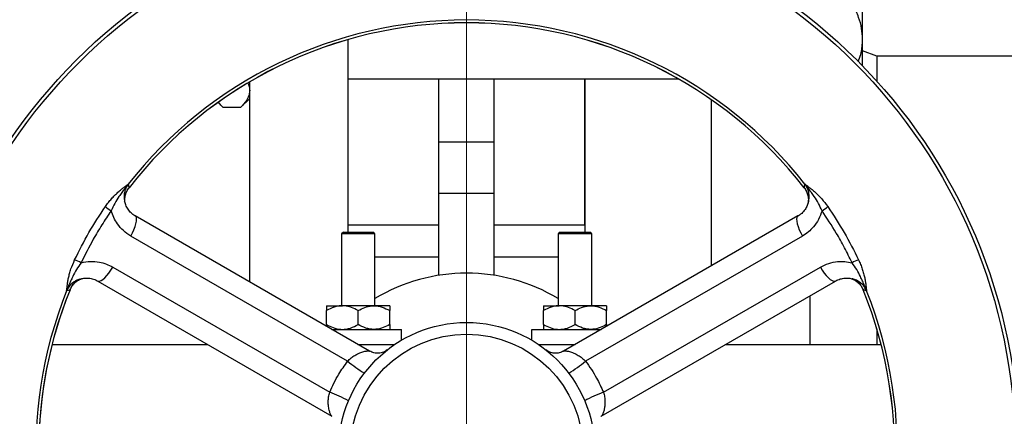
# Model space of a CAD drawing. Units: millimetres. Extents: x 500 to 20500, y 500 to 14350.
# Drawn here: x 12227 to 12851, y 9629 to 9880 of the extents above; entities that cross this region are included whole.
import ezdxf

# ---------------------------------------------------------------- set-up
doc = ezdxf.new("R2010")
doc.units = ezdxf.units.MM
doc.header["$LTSCALE"] = 50
doc.linetypes.add('SLD-Solid', pattern=[0])

# ---------------------------------------------------------------- blocks, each defined once
blk = doc.blocks.new('SW_CENTERMARKSYMBOL_1')
at = {"color": 0, "linetype": 'SLD-Solid', "lineweight": 18}
blk.add_line((0, 12.5), (0, 843.75), dxfattribs=at)

msp = doc.modelspace()

# ---------------------------------------------------------------- linework, layer by layer
at = {"color": 7, "linetype": 'SLD-Solid', "lineweight": 25}
for p, q in [((12760.9659829, 9867.8198656), (12760.9659829, 9900.2958102)), ((12434.9659872, 9745.6498457), (12434.9659872, 9867.7318184)), ((12760.9659829, 9850.9984104), (12760.9659829, 9867.8198656)), ((12769.9659862, 9857.0742285), (12760.9659829, 9860.5027994)), ((12869.9659933, 9857.0742285), (12769.9659862, 9857.0742285)), ((12769.9659862, 9857.0742285), (12769.9659862, 9841.3817225)), ((12434.9659872, 9842.8198708), (12644.0979183, 9842.8198708)), ((12492.4659826, 9802.6021676), (12492.4659826, 9842.8198708)), ((12527.4659884, 9802.6021676), (12527.4659884, 9842.8198708)), ((12584.9659838, 9750.2800556), (12584.9659838, 9842.8198708)), ((12584.9659838, 9842.8198708), (12584.9659838, 9745.6498457)), ((12372.4659909, 9714.0094884), (12372.4659909, 9840.8714322)), ((12366.6647081, 9824.5185906), (12372.4659909, 9830.3198641)), ((12352.423035, 9827.8628116), (12355.7672467, 9824.5185906)), ((12366.6647081, 9824.5185906), (12355.7672467, 9824.5185906)), ((12664.9659853, 9829.6554027), (12664.9659853, 9724.1131183)), ((12527.4659884, 9802.6021676), (12492.4659826, 9802.6021676)), ((12492.4659826, 9770.1930454), (12492.4659826, 9802.6021676)), ((12527.4659884, 9770.1930454), (12527.4659884, 9802.6021676)), ((12492.4659826, 9770.1930454), (12527.4659884, 9770.1930454)), ((12492.4659826, 9718.2047916), (12492.4659826, 9770.1930454)), ((12527.4659884, 9718.2047916), (12527.4659884, 9770.1930454)), ((12448.4718968, 9670.1274569), (12299.984191, 9755.8568757)), ((12719.9477893, 9755.8568757), (12571.4389937, 9670.1152834)), ((12720.2628091, 9755.9838289), (12719.9477893, 9755.8568757)), ((12434.9659872, 9750.2800556), (12492.4659826, 9750.2800556)), ((12527.4659884, 9750.2800556), (12584.9659838, 9750.2800556)), ((12434.5618863, 9663.7246456), (12297.0757079, 9743.1023199)), ((12431.8409901, 9745.6498457), (12430.5909876, 9744.3998432)), ((12430.5909876, 9744.3998432), (12430.5909876, 9698.8998436)), ((12441.2159812, 9744.3998432), (12430.5909876, 9744.3998432)), ((12431.8409901, 9745.6498457), (12441.2159812, 9745.6498457)), ((12441.2159812, 9745.6498457), (12450.5909909, 9745.6498457)), ((12451.8409934, 9744.3998432), (12441.2159812, 9744.3998432)), ((12451.8409934, 9744.3998432), (12450.5909909, 9745.6498457)), ((12451.8409934, 9698.8998436), (12451.8409934, 9744.3998432)), ((12569.3409847, 9745.6498457), (12568.0909869, 9744.3998432)), ((12568.0909869, 9744.3998432), (12568.0909869, 9698.8998436)), ((12578.7159851, 9744.3998432), (12568.0909869, 9744.3998432)), ((12569.3409847, 9745.6498457), (12578.7159851, 9745.6498457)), ((12578.7159851, 9745.6498457), (12588.0909855, 9745.6498457)), ((12589.3409834, 9744.3998432), (12578.7159851, 9744.3998432)), ((12722.8562538, 9743.1023199), (12585.3700847, 9663.7246456)), ((12589.3409834, 9744.3998432), (12588.0909855, 9745.6498457)), ((12589.3409834, 9698.8998436), (12589.3409834, 9744.3998432)), ((12285.7170742, 9723.4285729), (12423.203234, 9644.0508975)), ((12596.7287276, 9644.0508975), (12734.2148967, 9723.4285729)), ((12275.8580935, 9714.7418316), (12276.125532, 9714.5324935)), ((12276.125532, 9714.5324935), (12424.6343229, 9628.7909023)), ((12595.3187239, 9628.8030747), (12743.8064389, 9714.5324935)), ((12727.4659839, 9705.0983309), (12727.4659839, 9674.3998439)), ((12421.2159779, 9698.8998436), (12431.2159796, 9698.8998436)), ((12451.2159828, 9698.8998436), (12431.2159796, 9698.8998436)), ((12461.2159845, 9698.8998436), (12451.2159828, 9698.8998436)), ((12558.7159865, 9698.8998436), (12568.7159835, 9698.8998436)), ((12588.7159867, 9698.8998436), (12568.7159835, 9698.8998436)), ((12598.7159861, 9698.8998436), (12588.7159867, 9698.8998436)), ((12421.2159779, 9686.9938548), (12421.2159779, 9695.8058329)), ((12441.2159812, 9686.9938548), (12441.2159812, 9695.8058329)), ((12461.2159845, 9686.9938548), (12461.2159845, 9695.8058329)), ((12558.7159865, 9686.9938548), (12558.7159865, 9695.8058329)), ((12578.7159851, 9686.9938548), (12578.7159851, 9695.8058329)), ((12598.7159861, 9686.9938548), (12598.7159861, 9695.8058329)), ((12421.2159779, 9686.9938548), (12421.2159779, 9685.8636617)), ((12598.7159861, 9686.9938548), (12598.7159861, 9685.8636617)), ((12424.6174101, 9683.8998441), (12468.715981, 9683.8998441)), ((12468.715981, 9677.0742365), (12468.715981, 9683.8998441)), ((12551.2159806, 9683.8998441), (12595.3145515, 9683.8998441)), ((12551.2159806, 9677.0742365), (12551.2159806, 9683.8998441)), ((12769.9659862, 9684.323026), (12769.9659862, 9674.3998439)), ((12247.2215634, 9674.3998439), (12345.6373256, 9674.3998439)), ((12441.0719056, 9674.3998439), (12464.4816485, 9674.3998439)), ((12555.4503225, 9674.3998439), (12578.86007, 9674.3998439)), ((12674.2946454, 9674.3998439), (12772.7104169, 9674.3998439))]:
    msp.add_line(p, q, dxfattribs=at)
at = {"color": 8, "linetype": 'SLD-Solid', "lineweight": 25}
for p, q in [((12295.9925425, 9773.7557733), (12295.9775295, 9773.7674708)), ((12723.9394378, 9773.7557733), (12723.9544507, 9773.7674708)), ((12492.4659826, 9729.6719825), (12451.8409934, 9729.6719825)), ((12568.0909869, 9729.6719825), (12527.4659884, 9729.6719825)), ((12258.6288121, 9709.0399162), (12258.6111915, 9709.0470687)), ((12761.3031589, 9709.0399162), (12761.3207888, 9709.0470687))]:
    msp.add_line(p, q, dxfattribs=at)
at = {"color": 7, "linetype": 'SLD-Solid', "lineweight": 25, "flags": 128}
msp.add_lwpolyline([(12724.4410761, 9776.0317767), (12724.4567503, 9776.0190269), (12724.4691462, 9776.00895)], dxfattribs=at)
at = {"color": 8, "linetype": 'SLD-Solid', "lineweight": 25, "flags": 128}
for points in [[(12297.0757079, 9743.1023199), (12298.1640887, 9745.1180465), (12299.1025638, 9747.1308442), (12299.8593193, 9749.0725912), (12300.4087996, 9750.8775735), (12300.7323411, 9752.4846964), (12300.8190658, 9753.8395751), (12300.6659936, 9754.8963515), (12300.2783027, 9755.6192581), (12299.984191, 9755.8568757)], [(12719.9477893, 9755.8568757), (12719.6536497, 9755.6192581), (12719.2659773, 9754.8963515), (12719.1129051, 9753.8395751), (12719.1996206, 9752.4846964), (12719.5231807, 9750.8775735), (12720.0726517, 9749.0725912), (12720.8294165, 9747.1308442), (12721.7678637, 9745.1180465), (12722.8562538, 9743.1023199)], [(12276.125532, 9714.5324935), (12276.4783915, 9714.3965716), (12277.2982907, 9714.4222901), (12278.2900002, 9714.8181139), (12279.4200298, 9715.5706504), (12280.6500461, 9716.6544282), (12281.938475, 9718.032767), (12283.2416933, 9719.6590168), (12284.5155936, 9721.4781413), (12285.7170742, 9723.4285729)], [(12734.2148967, 9723.4285729), (12735.416368, 9721.4781413), (12736.6902776, 9719.6590168), (12737.9934959, 9718.032767), (12739.2819248, 9716.6544282), (12740.5119598, 9715.5706504), (12741.6419614, 9714.8181139), (12742.6336896, 9714.4222901), (12743.4535794, 9714.3965716), (12743.8064389, 9714.5324935)]]:
    msp.add_lwpolyline(points, dxfattribs=at)
at = {"color": 7, "linetype": 'SLD-Solid', "lineweight": 25}
for radius in [1112.5, 1097.5, 993.5784593, 749, 350, 347.7455623, 81.25, 73.75]:
    msp.add_circle((12509.9659853, 9607.0742365), radius, dxfattribs=at)
for centre, radius, start, end in [((12509.9659853, 9607.0742365), 1252.698427, 90, 172.4154767865), ((12509.9659853, 9607.0742365), 1252.698427, 187.5845232135, 90), ((12509.9659853, 9607.0742365), 1132.4736837, 270, 172.246992404), ((12509.9659853, 9607.0742365), 987.5, 90, 270), ((12509.9659853, 9607.0742365), 987.5, 270, 90), ((12509.9659853, 9607.0742365), 808.5694166, 90, 270), ((12509.9659853, 9607.0742365), 808.5694166, 270, 90), ((12509.9659853, 9607.0742365), 770, 90, 270), ((12509.9659853, 9607.0742365), 767.3550953, 90, 270), ((12509.9659853, 9607.0742365), 770, 270, 90), ((12509.9659853, 9607.0742365), 767.3550953, 270, 90), ((12509.9659853, 9607.0742365), 757.5, 90, 270), ((12509.9659853, 9607.0742365), 757.5, 270, 90), ((12509.9659853, 9607.0742365), 750, 90, 270), ((12509.9659853, 9607.0742365), 750, 270, 90), ((12509.9659853, 9607.0742365), 658.9699422, 90, 174.1359756402), ((12509.9659853, 9607.0742365), 658.9699422, 22.2952821544, 90), ((12509.9659853, 9607.0742365), 273.03096, 38.2299286428, 141.7700713572), ((12509.9659853, 9607.0742365), 271.2520913, 37.9179602837, 142.0820397163), ((12509.9659853, 9607.0742365), 271.2330648, 37.9179602837, 142.0820397163), ((12303.0953202, 9770.3643676), 9.4929753, 143.5154329421, 143.8720076441), ((12294.9903828, 9775.7505301), 0.4855898, 24.897457035, 25.7301579253), ((12307.770152, 9766.2565993), 15.694482, 141.4800080426, 141.8336141434), ((12714.5619886, 9768.1514378), 12.6365205, 38.1365212488, 38.5757768659), ((12718.8530605, 9771.8426054), 6.9927709, 36.0860091675, 36.5702102984), ((12724.6987918, 9775.8653754), 0.2170093, 153.7545150086, 155.6178700316), ((12346.2339246, 9847.286091), 107.5433553, 232.676386601, 235.0800717371), ((12673.6580176, 9847.3407373), 107.611087, 304.9207565591, 307.3229245575), ((12220.0468762, 9628.7103683), 107.6023056, 64.9207920302, 67.3231691407), ((12799.8828961, 9628.7160118), 107.5962543, 112.6769137349, 115.0794123698), ((12509.9659853, 9607.0742365), 112.5, 58.8910774895, 121.1089225105), ((12509.9659853, 9607.0742365), 273.03096, 158.2299286428, 261.7700713572), ((12509.9659853, 9607.0742365), 271.2520913, 157.9179602837, 262.0820397163), ((12509.9659853, 9607.0742365), 271.2330648, 157.9179602837, 180), ((12269.115308, 9703.346919), 13.6521748, 158.1553978355, 158.5619490861), ((12263.6128671, 9705.2473158), 7.8490363, 156.1087868167, 156.540166951), ((12256.4186985, 9708.6848422), 0.2592587, 273.9077291515, 275.4690070219), ((12509.9659853, 9607.0742365), 271.2330648, 277.9179602837, 22.0820397163), ((12509.9659853, 9607.0742365), 271.2520913, 277.9179602837, 22.0820397163), ((12509.9659853, 9607.0742365), 273.03096, 278.2299286428, 21.7700713572), ((12763.5151211, 9708.7071824), 0.2816744, 264.5878817507, 266.0230180295), ((12751.9133808, 9703.7808584), 12.4727329, 21.4239408363, 21.8689521979), ((12757.0945974, 9705.5862412), 7.0027091, 23.4420190392, 23.9255654309), ((12492.2402325, 9733.4272271), 90.4723244, 230.3925068021, 238.6758995053), ((12527.6917798, 9733.4271979), 90.4722756, 301.3240852057, 309.6074847956), ((12391.6779914, 9559.2481914), 90.4728682, 61.3241240277, 69.6074796547), ((12628.2531508, 9559.2501357), 90.4707602, 110.3924629639, 118.6760011732)]:
    msp.add_arc(centre, radius, start, end, dxfattribs=at)
for points, knots in [([(12760.9659829, 9867.8198656), (12760.8349418, 9870.1524782), (12760.5688293, 9874.8894449), (12758.5185394, 9882.2003709), (12756.3381568, 9886.9268128), (12755.1647187, 9889.4704891)], [0, 0, 0, 0, 0.3094114435, 0.6283390834, 1, 1, 1, 1]), ([(12758.2412869, 9853.7067337), (12758.7983054, 9855.2129066), (12759.8389074, 9858.0266852), (12760.6255015, 9862.3552827), (12760.9426084, 9865.5608627), (12760.9614926, 9867.3859129), (12760.9659829, 9867.8198656)], [0, 0, 0, 0, 0.3325810507, 0.6213160645, 0.9099581442, 1, 1, 1, 1]), ([(12371.2310571, 9840.0595797), (12371.3862907, 9839.7766546), (12371.9876454, 9838.6806394), (12372.3795928, 9837.0925938), (12372.4436019, 9835.7970606), (12372.4659909, 9835.3439117)], [0, 0, 0, 0, 0.18450768257, 0.71475876731, 1, 1, 1, 1]), ([(12372.4659909, 9835.3439117), (12372.383268, 9834.4025778), (12372.2160956, 9832.5002611), (12370.9232741, 9829.7314052), (12369.0771603, 9827.0540938), (12367.4713118, 9825.3663365), (12366.6647081, 9824.5185906)], [0, 0, 0, 0, 0.2495768063, 0.5043631514, 0.7510459123, 1, 1, 1, 1]), ([(12355.7672467, 9824.5185906), (12355.0497437, 9825.2511778), (12353.9237484, 9826.400845), (12353.0715663, 9827.6070994), (12352.762409, 9828.0447083)], [0, 0, 0, 0, 0.6372167898, 1, 1, 1, 1]), ([(12281.0286474, 9761.7650697), (12281.6491054, 9762.6325662), (12282.8734358, 9764.3443701), (12284.877872, 9766.7409339), (12286.9306641, 9768.9357345), (12289.0126033, 9770.9098402), (12291.0100373, 9772.6145887), (12292.8292569, 9774.0351897), (12294.3977505, 9775.1863638), (12295.1052136, 9775.7327666), (12295.4628062, 9776.00895)], [0, 0, 0, 0, 0.1269054034, 0.2504184826, 0.3768846857, 0.4999196934, 0.6254788314, 0.7486685989, 0.8729626419, 1, 1, 1, 1]), ([(12295.4278257, 9775.9613408), (12294.707788, 9775.0783986), (12293.3431167, 9773.4049782), (12291.4910153, 9770.7949147), (12289.3310372, 9767.755205), (12286.8480674, 9763.9357669), (12285.3968994, 9760.7135204), (12284.6727636, 9759.1056129)], [0, 0, 0, 0, 0.1920015384, 0.3638961967, 0.5255164346, 0.7632317397, 1, 1, 1, 1]), ([(12295.4908949, 9776.0317767), (12295.4791113, 9776.0186544), (12295.458092, 9775.9952469), (12295.4370649, 9775.9716911), (12295.4278257, 9775.9613408)], [0, 0, 0, 0, 0.5606035884, 1, 1, 1, 1]), ([(12295.4908949, 9776.0317767), (12295.4796391, 9776.0174731), (12295.4595403, 9775.9919317), (12295.4396115, 9775.9662574), (12295.4308432, 9775.9549612)], [0, 0, 0, 0, 0.5600185002, 1, 1, 1, 1]), ([(12295.4628062, 9776.00895), (12295.4680739, 9776.0132193), (12295.4774491, 9776.0208175), (12295.4867987, 9776.028438), (12295.4908949, 9776.0317767)], [0, 0, 0, 0, 0.5618858068, 1, 1, 1, 1]), ([(12295.4908949, 9776.0317767), (12295.4909109, 9776.0316245), (12295.4909382, 9776.0313667), (12295.4909339, 9776.0310563), (12295.4909321, 9776.0309292)], [0, 0, 0, 0, 0.5904137605, 1, 1, 1, 1]), ([(12295.4909321, 9776.0309292), (12295.5813212, 9775.6087254), (12295.7427272, 9774.8548042), (12295.9057856, 9774.099706), (12295.9775295, 9773.7674708)], [0, 0, 0, 0, 0.5600105229, 1, 1, 1, 1]), ([(12723.9544507, 9773.7674708), (12724.0457241, 9774.1902942), (12724.2087154, 9774.9453503), (12724.370037, 9775.6992191), (12724.4410202, 9776.0309292)], [0, 0, 0, 0, 0.559989514, 1, 1, 1, 1]), ([(12724.4410202, 9776.0309292), (12724.441034, 9776.03109), (12724.4410592, 9776.0313847), (12724.4410708, 9776.0316543), (12724.4410761, 9776.0317767)], [0, 0, 0, 0, 0.5457085876, 1, 1, 1, 1]), ([(12724.5041546, 9775.9613408), (12724.4924079, 9775.9744985), (12724.4714547, 9775.9979688), (12724.4503494, 9776.0214565), (12724.4410761, 9776.0317767)], [0, 0, 0, 0, 0.560614439, 1, 1, 1, 1]), ([(12724.5011371, 9775.9549612), (12724.4899691, 9775.9693356), (12724.4700276, 9775.9950025), (12724.4499218, 9776.0205408), (12724.4410761, 9776.0317767)], [0, 0, 0, 0, 0.5600389214, 1, 1, 1, 1]), ([(12724.4691462, 9776.00895), (12724.8222934, 9775.7363981), (12725.5278454, 9775.1918672), (12727.0968585, 9774.0396376), (12728.9261435, 9772.6110877), (12730.9296746, 9770.9020076), (12733.0110366, 9768.9209179), (12735.7726826, 9765.9997354), (12737.6548356, 9763.4538462), (12738.9033329, 9761.7650697)], [0, 0, 0, 0, 0.12578774329, 0.2513110635, 0.37498070449, 0.50106945813, 0.62415199988, 0.75068699726, 1, 1, 1, 1]), ([(12735.259226, 9759.1056129), (12734.5398873, 9760.7038971), (12733.0956224, 9763.91288), (12730.6191076, 9767.7287425), (12728.4575425, 9770.7721741), (12726.597449, 9773.3931399), (12725.2286822, 9775.0724393), (12724.5041546, 9775.9613408)], [0, 0, 0, 0, 0.2353380556, 0.4725040631, 0.6348718413, 0.8067271626, 1, 1, 1, 1]), ([(12293.5694646, 9763.9660643), (12293.4704094, 9764.5874013), (12293.2225266, 9766.1422791), (12293.399211, 9768.185765), (12293.865792, 9769.4803836), (12294.0120291, 9769.8861467)], [0, 0, 0, 0, 0.3136418199, 0.7848796718, 1, 1, 1, 1]), ([(12724.736026, 9772.4915961), (12725.064323, 9771.9814151), (12725.9339847, 9770.6299412), (12726.5188087, 9768.1593684), (12726.7086551, 9765.7770651), (12726.4670605, 9764.43031), (12726.3829675, 9763.9615381)], [0, 0, 0, 0, 0.2026979627, 0.536948759, 0.8388234146, 1, 1, 1, 1]), ([(12261.5311113, 9727.9943772), (12264.4398268, 9733.8196313), (12270.2572568, 9745.470137), (12277.4381843, 9756.3334262), (12281.0286474, 9761.7650697)], [0, 0, 0, 0, 0.5000001068, 1, 1, 1, 1]), ([(12300.3924828, 9755.4773105), (12299.5279751, 9756.0386282), (12297.8028665, 9757.1587268), (12295.7417204, 9759.4416797), (12294.117529, 9762.0244524), (12293.5212813, 9763.9830441), (12293.2268497, 9764.9502115)], [0, 0, 0, 0, 0.2528360437, 0.5045295015, 0.7553329302, 1, 1, 1, 1]), ([(12726.705112, 9764.9501557), (12726.4665956, 9764.1231583), (12725.9457093, 9762.3171124), (12724.4991287, 9759.7510396), (12722.3822428, 9757.2499652), (12720.5265369, 9756.0927963), (12719.5395068, 9755.4773105)], [0, 0, 0, 0, 0.1958989271, 0.4278157012, 0.6956612925, 1, 1, 1, 1]), ([(12738.9033329, 9761.7650697), (12742.4937972, 9756.3334269), (12749.6747257, 9745.4701414), (12755.4921422, 9733.8196319), (12758.4008504, 9727.9943772)], [0, 0, 0, 0, 0.5000000041, 1, 1, 1, 1]), ([(12284.6727636, 9759.1056129), (12282.6866222, 9756.1556876), (12278.7180738, 9750.2613835), (12272.2134326, 9739.3504678), (12268.1441782, 9731.1697072), (12265.6563487, 9726.1682166)], [0, 0, 0, 0, 0.2802440048, 0.5599611017, 1, 1, 1, 1]), ([(12297.0757079, 9743.1023199), (12295.4645002, 9744.1729172), (12292.2556279, 9746.3051128), (12288.72793, 9750.4306452), (12286.1423327, 9754.7180035), (12285.1619509, 9757.6450742), (12284.6727636, 9759.1056129)], [0, 0, 0, 0, 0.2812424146, 0.5601208562, 0.7805107627, 1, 1, 1, 1]), ([(12735.259226, 9759.1056129), (12734.6112656, 9757.2553843), (12733.3134005, 9753.5493748), (12730.1774243, 9749.1096824), (12726.6774716, 9745.5687022), (12724.1335649, 9743.9267527), (12722.8562538, 9743.1023199)], [0, 0, 0, 0, 0.2791832946, 0.5592043984, 0.7786738329, 1, 1, 1, 1]), ([(12754.2756409, 9726.1682166), (12752.7139929, 9729.3632158), (12749.5936284, 9735.7472164), (12743.396842, 9746.8358699), (12738.3467264, 9754.4503383), (12735.259226, 9759.1056129)], [0, 0, 0, 0, 0.2802434568, 0.5599608315, 1, 1, 1, 1]), ([(12256.4126369, 9708.3720648), (12256.4721136, 9708.8141758), (12256.5909419, 9709.6974679), (12256.804256, 9711.6323881), (12257.1268029, 9713.9308695), (12257.6051311, 9716.5205177), (12258.2801024, 9719.3135788), (12259.4291528, 9723.1658094), (12260.692855, 9726.0687554), (12261.5311113, 9727.9943772)], [0, 0, 0, 0, 0.1257878615, 0.2513111329, 0.3749808659, 0.5010696333, 0.6241518781, 0.7506872876, 1, 1, 1, 1]), ([(12265.6563487, 9726.1682166), (12264.6318501, 9724.7461112), (12262.5749006, 9721.8908618), (12260.5085529, 9717.8381897), (12258.9536523, 9714.4445035), (12257.6138788, 9711.5231279), (12256.8439256, 9709.4980949), (12256.436367, 9708.4261863)], [0, 0, 0, 0, 0.2353386014, 0.4725039447, 0.6348716703, 0.8067269967, 1, 1, 1, 1]), ([(12265.6563487, 9726.1682166), (12267.5907261, 9726.5333484), (12271.4550983, 9727.2627849), (12276.8760717, 9726.7609348), (12281.6839434, 9725.4993654), (12284.3723564, 9724.1190121), (12285.7170742, 9723.4285729)], [0, 0, 0, 0, 0.2803317514, 0.560028383, 0.7799304977, 1, 1, 1, 1]), ([(12734.2148967, 9723.4285729), (12735.9372681, 9724.2840516), (12739.3873292, 9725.9976506), (12744.7149087, 9726.992846), (12749.7317658, 9727.0897318), (12752.7572929, 9726.4761433), (12754.2756409, 9726.1682166)], [0, 0, 0, 0, 0.2796105004, 0.5600843681, 0.7792302062, 1, 1, 1, 1]), ([(12763.4955853, 9708.4261863), (12763.0909546, 9709.4912231), (12762.3240657, 9711.5097667), (12760.9897326, 9714.4187645), (12759.4372518, 9717.8092113), (12757.371005, 9721.8692493), (12755.3060551, 9724.7371355), (12754.2756409, 9726.1682166)], [0, 0, 0, 0, 0.1920010451, 0.3638958309, 0.5255158352, 0.763231425, 1, 1, 1, 1]), ([(12758.4008504, 9727.9943772), (12758.8418943, 9727.0232972), (12759.7121943, 9725.1070911), (12760.7854618, 9722.1729136), (12761.6598064, 9719.2977382), (12762.3284816, 9716.5076832), (12762.8061189, 9713.9254791), (12763.1267858, 9711.6396965), (12763.3394818, 9709.7057534), (12763.4589424, 9708.8198514), (12763.5193248, 9708.3720648)], [0, 0, 0, 0, 0.126905243, 0.2504187007, 0.3768848167, 0.499919493, 0.6254786848, 0.7486681225, 0.8729622081, 1, 1, 1, 1]), ([(12259.3253296, 9710.3618657), (12259.6030087, 9710.9012711), (12260.338583, 9712.3301608), (12262.1857613, 9714.0719044), (12264.1533428, 9715.4271256), (12265.4397695, 9715.891065), (12265.8870932, 9716.0523887)], [0, 0, 0, 0, 0.2027473985, 0.5370796443, 0.83903067572, 1, 1, 1, 1]), ([(12264.8712065, 9715.8376699), (12265.7093648, 9716.0451127), (12267.5330514, 9716.4964721), (12270.4868451, 9716.5270722), (12273.7057483, 9715.942242), (12275.6366741, 9714.913196), (12276.6583976, 9714.3686902)], [0, 0, 0, 0, 0.1965800166, 0.4277239246, 0.6971878122, 1, 1, 1, 1]), ([(12743.2735827, 9714.3686902), (12744.187485, 9714.8343998), (12746.0221669, 9715.7693235), (12749.022464, 9716.41332), (12752.0796679, 9716.5292965), (12754.0725601, 9716.0669375), (12755.0607551, 9715.8376723)], [0, 0, 0, 0, 0.2514077657, 0.5047074334, 0.7544043588, 1, 1, 1, 1]), ([(12754.0383213, 9716.0324537), (12754.6253443, 9715.8077986), (12756.0952492, 9715.2452627), (12757.7760516, 9714.0707944), (12758.6639275, 9713.0194071), (12758.9422096, 9712.6898765)], [0, 0, 0, 0, 0.3134226265, 0.7848097885, 1, 1, 1, 1]), ([(12256.4434078, 9708.4267637), (12256.4365479, 9708.4099054), (12256.4242969, 9708.3797984), (12256.4122161, 9708.3496228), (12256.4068999, 9708.3363439)], [0, 0, 0, 0, 0.5599469263, 1, 1, 1, 1]), ([(12256.436367, 9708.4261863), (12256.430849, 9708.4094354), (12256.4210056, 9708.3795542), (12256.411206, 9708.3495349), (12256.4068999, 9708.3363439)], [0, 0, 0, 0, 0.5605837565, 1, 1, 1, 1]), ([(12256.4068999, 9708.3363439), (12256.407988, 9708.342993), (12256.4099361, 9708.3548973), (12256.4118097, 9708.3668071), (12256.4126369, 9708.3720648)], [0, 0, 0, 0, 0.5585427099, 1, 1, 1, 1]), ([(12256.4076823, 9708.3367211), (12256.4075292, 9708.3366493), (12256.4072489, 9708.3365177), (12256.4070089, 9708.3363982), (12256.4068999, 9708.3363439)], [0, 0, 0, 0, 0.54586901265, 1, 1, 1, 1]), ([(12258.6111915, 9709.0470687), (12258.1993772, 9708.9146995), (12257.4639808, 9708.6783213), (12256.7304455, 9708.4411007), (12256.4076823, 9708.3367211)], [0, 0, 0, 0, 0.5599895171, 1, 1, 1, 1]), ([(12763.5242887, 9708.3367211), (12763.1134635, 9708.4695495), (12762.3798609, 9708.7067386), (12761.6443888, 9708.9430807), (12761.3207888, 9709.0470687)], [0, 0, 0, 0, 0.5600104639, 1, 1, 1, 1]), ([(12763.5250617, 9708.3363439), (12763.5182987, 9708.3532431), (12763.5062219, 9708.3834204), (12763.4939524, 9708.4135199), (12763.4885539, 9708.4267637)], [0, 0, 0, 0, 0.55999810673, 1, 1, 1, 1]), ([(12763.5250617, 9708.3363439), (12763.5195907, 9708.3531122), (12763.5098316, 9708.3830231), (12763.4999342, 9708.4130101), (12763.4955853, 9708.4261863)], [0, 0, 0, 0, 0.5606057118, 1, 1, 1, 1]), ([(12763.5193248, 9708.3720648), (12763.5203885, 9708.3653808), (12763.522282, 9708.3534837), (12763.5242148, 9708.341566), (12763.5250617, 9708.3363439)], [0, 0, 0, 0, 0.5618134406, 1, 1, 1, 1]), ([(12763.5250617, 9708.3363439), (12763.5249203, 9708.3364119), (12763.5246808, 9708.3365271), (12763.5244026, 9708.3366647), (12763.5242887, 9708.3367211)], [0, 0, 0, 0, 0.5904733253, 1, 1, 1, 1]), ([(12431.2159796, 9698.8998436), (12430.3469135, 9698.8544957), (12428.5906411, 9698.7628533), (12425.1768838, 9697.8702106), (12422.7911465, 9696.6267923), (12421.2159779, 9695.8058329)], [0, 0, 0, 0, 0.2497050908, 0.5046223287, 1, 1, 1, 1]), ([(12421.2159779, 9698.8998436), (12421.2159779, 9698.8289926), (12421.2159779, 9698.6850907), (12421.2159779, 9697.5845517), (12421.2159779, 9696.4245865), (12421.2159779, 9695.8058329)], [0, 0, 0, 0, 0.3115434851, 0.6327605681, 1, 1, 1, 1]), ([(12441.2159812, 9695.8058329), (12439.8467824, 9696.5285624), (12437.0615988, 9697.9987173), (12433.6083591, 9698.8361304), (12431.6347803, 9698.8886902), (12431.2159796, 9698.8998436)], [0, 0, 0, 0, 0.4323878475, 0.8795505872, 1, 1, 1, 1]), ([(12441.2159812, 9695.8058329), (12442.5851799, 9696.5285624), (12445.3703636, 9697.9987173), (12448.8236033, 9698.8361304), (12450.7971821, 9698.8886902), (12451.2159828, 9698.8998436)], [0, 0, 0, 0, 0.4323878475, 0.8795505872, 1, 1, 1, 1]), ([(12451.2159828, 9698.8998436), (12452.0850561, 9698.8544965), (12453.8413337, 9698.7628561), (12457.2550785, 9697.8702065), (12459.6408142, 9696.6267915), (12461.2159845, 9695.8058329)], [0, 0, 0, 0, 0.2497064187, 0.5046223422, 1, 1, 1, 1]), ([(12461.2159845, 9698.8998436), (12461.2159845, 9698.8289926), (12461.2159845, 9698.6850907), (12461.2159845, 9697.5845517), (12461.2159845, 9696.4245865), (12461.2159845, 9695.8058329)], [0, 0, 0, 0, 0.3115434851, 0.6327605681, 1, 1, 1, 1]), ([(12568.7159835, 9698.8998436), (12567.8469155, 9698.854496), (12566.0906427, 9698.7628544), (12562.6768922, 9697.8702085), (12560.2911559, 9696.6267919), (12558.7159865, 9695.8058329)], [0, 0, 0, 0, 0.2497055044, 0.5046221701, 1, 1, 1, 1]), ([(12558.7159865, 9698.8998436), (12558.7159865, 9698.8289926), (12558.7159865, 9698.6850907), (12558.7159865, 9697.5845517), (12558.7159865, 9696.4245865), (12558.7159865, 9695.8058329)], [0, 0, 0, 0, 0.3115434851, 0.6327605681, 1, 1, 1, 1]), ([(12578.7159851, 9695.8058329), (12577.3467864, 9696.5285624), (12574.5616027, 9697.9987173), (12571.108363, 9698.8361304), (12569.1347842, 9698.8886902), (12568.7159835, 9698.8998436)], [0, 0, 0, 0, 0.4323878475, 0.8795505872, 1, 1, 1, 1]), ([(12578.7159851, 9695.8058329), (12580.0851839, 9696.5285624), (12582.8703675, 9697.9987173), (12586.3236073, 9698.8361304), (12588.297186, 9698.8886902), (12588.7159867, 9698.8998436)], [0, 0, 0, 0, 0.4323878475, 0.8795505872, 1, 1, 1, 1]), ([(12588.7159867, 9698.8998436), (12589.5850548, 9698.854496), (12591.3413276, 9698.7628544), (12594.7550784, 9697.8702083), (12597.1408158, 9696.6267919), (12598.7159861, 9695.8058329)], [0, 0, 0, 0, 0.2497054656, 0.5046220917, 1, 1, 1, 1]), ([(12598.7159861, 9698.8998436), (12598.7159861, 9698.8289926), (12598.7159861, 9698.6850907), (12598.7159861, 9697.5845517), (12598.7159861, 9696.4245865), (12598.7159861, 9695.8058329)], [0, 0, 0, 0, 0.3115434851, 0.6327605681, 1, 1, 1, 1]), ([(12421.2159779, 9686.9938548), (12422.5851767, 9686.2711253), (12425.3703603, 9684.8009702), (12428.8236001, 9683.9635592), (12430.7971788, 9683.9109978), (12431.2159796, 9683.8998441)], [0, 0, 0, 0, 0.4323878452, 0.8795505826, 1, 1, 1, 1]), ([(12431.2159796, 9683.8998441), (12432.0850528, 9683.9451916), (12433.8413303, 9684.0368328), (12437.2550752, 9684.9294816), (12439.6408109, 9686.1728963), (12441.2159812, 9686.9938548)], [0, 0, 0, 0, 0.2497064285, 0.5046223513, 1, 1, 1, 1]), ([(12451.2159828, 9683.8998441), (12450.3469168, 9683.9451924), (12448.5906445, 9684.0368356), (12445.176887, 9684.9294775), (12442.7911498, 9686.1728956), (12441.2159812, 9686.9938548)], [0, 0, 0, 0, 0.2497051006, 0.5046223378, 1, 1, 1, 1]), ([(12461.2159845, 9686.9938548), (12459.8467857, 9686.2711253), (12457.0616021, 9684.8009702), (12453.6083623, 9683.9635592), (12451.6347836, 9683.9109978), (12451.2159828, 9683.8998441)], [0, 0, 0, 0, 0.4323878452, 0.8795505826, 1, 1, 1, 1]), ([(12461.2159845, 9686.9938548), (12461.2159845, 9686.3750774), (12461.2159845, 9685.2304036), (12461.2159845, 9684.1224444), (12461.2159845, 9683.9747074), (12461.2159845, 9683.8998441)], [0, 0, 0, 0, 0.3672426866, 0.6793606813, 1, 1, 1, 1]), ([(12558.7159865, 9686.9938548), (12560.0851851, 9686.2711253), (12562.8703684, 9684.8009702), (12566.3236089, 9683.9635595), (12568.2971843, 9683.9109978), (12568.7159835, 9683.8998441)], [0, 0, 0, 0, 0.43238798981, 0.87955087688, 1, 1, 1, 1]), ([(12558.7159865, 9686.9938548), (12558.7159865, 9686.3750774), (12558.7159865, 9685.2304036), (12558.7159865, 9684.1224444), (12558.7159865, 9683.9747074), (12558.7159865, 9683.8998441)], [0, 0, 0, 0, 0.3672426866, 0.6793606813, 1, 1, 1, 1]), ([(12568.7159835, 9683.8998441), (12569.5850531, 9683.945192), (12571.341328, 9684.0368342), (12574.7550792, 9684.9294795), (12577.1408157, 9686.172896), (12578.7159851, 9686.9938548)], [0, 0, 0, 0, 0.2497057645, 0.5046223446, 1, 1, 1, 1]), ([(12588.7159867, 9683.8998441), (12587.8469171, 9683.945192), (12586.0906422, 9684.0368342), (12582.676891, 9684.9294795), (12580.2911545, 9686.172896), (12578.7159851, 9686.9938548)], [0, 0, 0, 0, 0.2497057645, 0.5046223446, 1, 1, 1, 1]), ([(12598.7159861, 9686.9938548), (12597.3467866, 9686.2711253), (12594.5616021, 9684.8009706), (12591.1083614, 9683.9635595), (12589.1347859, 9683.9109978), (12588.7159867, 9683.8998441)], [0, 0, 0, 0, 0.4323880776, 0.8795508955, 1, 1, 1, 1]), ([(12459.6342448, 9670.8572896), (12458.8740644, 9670.3482134), (12457.73729, 9669.5869404), (12455.7643851, 9668.9823538), (12453.7310929, 9668.6768171), (12451.1664638, 9668.8495523), (12449.3789638, 9669.6946739), (12448.5117946, 9670.1046674)], [0, 0, 0, 0, 0.2616554118, 0.3912797267, 0.5187280848, 0.7665207336, 1, 1, 1, 1]), ([(12571.4201764, 9670.1046674), (12570.5412356, 9669.6912204), (12568.7314097, 9668.8398922), (12565.6496916, 9668.6509846), (12562.6487611, 9669.3017073), (12561.0744824, 9670.3433442), (12560.2977308, 9670.8572896)], [0, 0, 0, 0, 0.2389724409, 0.492067873, 0.749385466, 1, 1, 1, 1]), ([(12423.203234, 9644.0508975), (12424.0691035, 9645.990186), (12425.802156, 9649.8717053), (12429.466126, 9656.5373791), (12432.6296348, 9660.99932), (12434.5618863, 9663.7246456)], [0, 0, 0, 0, 0.2798588204, 0.5601422559, 1, 1, 1, 1]), ([(12585.3700847, 9663.7246456), (12586.6166268, 9662.0051411), (12589.1116032, 9658.563522), (12593.0522582, 9652.0575928), (12595.3346542, 9647.086941), (12596.7287276, 9644.0508975)], [0, 0, 0, 0, 0.2798586454, 0.56014209, 1, 1, 1, 1]), ([(12596.7287276, 9644.0508975), (12596.8686818, 9643.5602033), (12597.1568172, 9642.5499705), (12597.4243304, 9641.0732254), (12597.5919994, 9639.6159785), (12597.6588429, 9638.26124), (12597.6452864, 9636.9346679), (12597.568113, 9635.7374323), (12597.4299656, 9634.5622621), (12597.226122, 9633.3416512), (12596.9371438, 9632.1056927), (12596.5895344, 9630.983858), (12596.1464298, 9629.8880856), (12595.6225566, 9628.9570741), (12595.2353535, 9628.7852849), (12595.0514715, 9628.7037026)], [0, 0, 0, 0, 0.0610976877, 0.1257868793, 0.1855313088, 0.2503738369, 0.3095647834, 0.3753432687, 0.4321506188, 0.5001170005, 0.588229483, 0.6717545978, 0.7502478995, 0.8813932398, 1, 1, 1, 1])]:
    msp.add_open_spline(points, degree=3, knots=knots, dxfattribs=at)
at = {"color": 8, "linetype": 'SLD-Solid', "lineweight": 25}
for points, knots in [([(12295.4308432, 9775.9549612), (12294.8976921, 9775.1571912), (12293.8133903, 9773.5347178), (12292.9720083, 9770.7074823), (12292.7680762, 9767.8224111), (12292.9661466, 9765.653457), (12293.3592962, 9764.5678464), (12293.4379246, 9764.3507285)], [0, 0, 0, 0, 0.2216910974, 0.4508666759, 0.6898093523, 0.9379630846, 1, 1, 1, 1]), ([(12293.5392525, 9764.0544282), (12293.4429322, 9764.7437703), (12293.2199498, 9766.339604), (12293.5728157, 9768.8644531), (12294.4314811, 9771.4923396), (12295.4629494, 9773.0102259), (12295.9775295, 9773.7674708)], [0, 0, 0, 0, 0.2021195268, 0.4679087115, 0.7345497086, 1, 1, 1, 1]), ([(12723.9544507, 9773.7674708), (12724.4718937, 9773.0053395), (12725.5037727, 9771.4855058), (12726.3626208, 9768.8521852), (12726.7139334, 9766.3018035), (12726.4843635, 9764.6774509), (12726.3833493, 9763.9627116)], [0, 0, 0, 0, 0.26471211, 0.5278860153, 0.7922628422, 1, 1, 1, 1]), ([(12726.7186906, 9765.0076648), (12726.8845741, 9765.9499139), (12727.2101839, 9767.7994383), (12726.9483289, 9770.7132385), (12726.1213272, 9773.5333575), (12725.0351905, 9775.1567428), (12724.5011371, 9775.9549612)], [0, 0, 0, 0, 0.2645667089, 0.5193133695, 0.763646412, 1, 1, 1, 1]), ([(12264.8150292, 9715.820799), (12263.9176504, 9715.4939761), (12262.1548338, 9714.8519631), (12259.7629074, 9713.1701445), (12257.7319988, 9711.043308), (12256.8681307, 9709.2891834), (12256.4434078, 9708.4267637)], [0, 0, 0, 0, 0.2640914641, 0.5187829562, 0.7634084224, 1, 1, 1, 1]), ([(12258.6111915, 9709.0470687), (12259.0124818, 9709.8762555), (12259.8127344, 9711.5298185), (12261.6638645, 9713.5902162), (12263.6964077, 9715.16938), (12265.2173844, 9715.7825482), (12265.8863481, 9716.052235)], [0, 0, 0, 0, 0.2647540086, 0.5279720235, 0.7923902443, 1, 1, 1, 1]), ([(12754.1296188, 9716.0145397), (12754.7742769, 9715.753479), (12756.2673044, 9715.1488625), (12758.2770035, 9713.5811012), (12760.1234875, 9711.523546), (12760.9222857, 9709.8713257), (12761.3207888, 9709.0470687)], [0, 0, 0, 0, 0.2019980208, 0.4678272353, 0.7345105124, 1, 1, 1, 1]), ([(12763.4885539, 9708.4267637), (12763.0637722, 9709.2881706), (12762.1997848, 9711.0402346), (12760.1698637, 9713.1831485), (12757.77398, 9714.8002399), (12755.7987908, 9715.7123198), (12754.6649514, 9715.9137055), (12754.4385758, 9715.953913)], [0, 0, 0, 0, 0.2219680215, 0.4514732486, 0.6904239318, 0.9381918817, 1, 1, 1, 1]), ([(12434.5618863, 9663.7246456), (12434.9168615, 9664.0911969), (12435.6476799, 9664.8458479), (12436.7928292, 9665.8158851), (12437.9709988, 9666.6897239), (12439.1108284, 9667.4249716), (12440.2664435, 9668.0765265), (12441.3418765, 9668.6083074), (12442.4286567, 9669.0762459), (12443.5877343, 9669.5100677), (12444.8021686, 9669.8775431), (12445.9491074, 9670.1383017), (12447.1128535, 9670.2987151), (12448.0516566, 9670.3276631), (12448.3405485, 9670.1370727), (12448.4394308, 9670.0718372)], [0, 0, 0, 0, 0.0643374959, 0.1324572172, 0.1953695008, 0.263650919, 0.3259805308, 0.3952471999, 0.455066908, 0.5266370869, 0.6194222585, 0.7073764534, 0.7900322329, 0.9281319449, 1, 1, 1, 1]), ([(12571.453853, 9670.0892494), (12571.4946933, 9670.1214849), (12571.6426784, 9670.2382901), (12572.1776817, 9670.2985669), (12572.9849339, 9670.2802411), (12573.9826805, 9670.1371741), (12575.1234558, 9669.8795134), (12576.4403064, 9669.4809133), (12577.8550704, 9668.9411683), (12579.3108488, 9668.2679319), (12580.6880559, 9667.5118387), (12581.9609534, 9666.6863607), (12583.5257367, 9665.5435086), (12584.626672, 9664.4577859), (12585.3700847, 9663.7246456)], [0, 0, 0, 0, 0.0331012239, 0.119942365, 0.2105310848, 0.292984385, 0.3807721768, 0.4735002701, 0.5663841514, 0.651956132, 0.7366525771, 0.805101806, 0.8683939322, 1, 1, 1, 1]), ([(12424.6494476, 9628.8167885), (12424.6011089, 9628.8360377), (12424.4259537, 9628.9057872), (12424.1062698, 9629.3389854), (12423.7184936, 9630.047245), (12423.3435373, 9630.9828516), (12422.9962685, 9632.0996216), (12422.6830729, 9633.4393535), (12422.4431116, 9634.9344435), (12422.2982745, 9636.5318012), (12422.2644376, 9638.1025446), (12422.3428824, 9639.6176461), (12422.5502446, 9641.5442104), (12422.9400295, 9643.0405114), (12423.203234, 9644.0508975)], [0, 0, 0, 0, 0.0331012422, 0.119942366, 0.2105311479, 0.2929843797, 0.3807722592, 0.4735003531, 0.5663841771, 0.6519560816, 0.7366525929, 0.805101897, 0.8683939064, 1, 1, 1, 1])]:
    msp.add_open_spline(points, degree=3, knots=knots, dxfattribs=at)

# ---------------------------------------------------------------- block references
at = {"color": 7, "linetype": 'SLD-Solid', "lineweight": 18}
msp.add_blockref('SW_CENTERMARKSYMBOL_1', (12509.9659853, 9607.0742365), dxfattribs=at)

doc.saveas('drawing.dxf')
